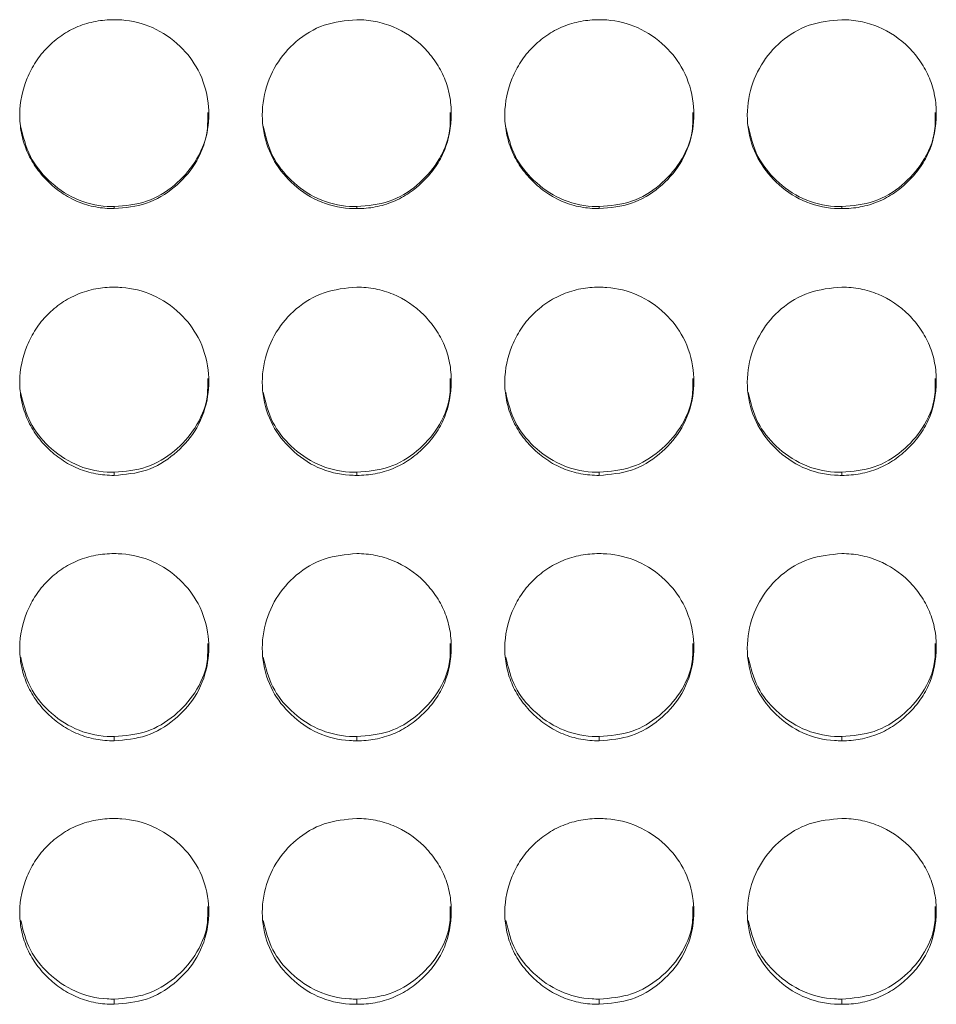
# Model space of a CAD drawing. Units: millimetres. Extents: x 3328 to 3625, y 1837 to 2053.
# Drawn here: x 3391 to 3394, y 1961 to 1964 of the extents above; entities that cross this region are included whole.
import ezdxf

# ---------------------------------------------------------------- set-up
doc = ezdxf.new("R2010")
doc.units = ezdxf.units.MM
doc.layers.add('Греерс', color=7, linetype='Continuous', lineweight=15)

# ---------------------------------------------------------------- blocks, each defined once
blk = doc.blocks.new('ЗВ-150В_спереди')
at = {"layer": 'Греерс', "color": 7, "linetype": 'Continuous', "lineweight": 15}
for p, q in [((-531.35, 140.295), (-531.35, 140.231)), ((-523.65, 140.295), (-523.65, 140.231)), ((-515.95, 140.295), (-515.95, 140.231)), ((-508.25, 140.295), (-508.25, 140.231)), ((-531.35, 131.856), (-531.35, 131.758)), ((-523.65, 131.856), (-523.65, 131.758)), ((-515.95, 131.856), (-515.95, 131.758)), ((-508.25, 131.856), (-508.25, 131.758)), ((-531.35, 123.462), (-531.35, 123.33)), ((-523.65, 123.462), (-523.65, 123.33)), ((-515.95, 123.462), (-515.95, 123.33)), ((-508.25, 123.462), (-508.25, 123.33)), ((-531.35, 115.127), (-531.35, 114.962)), ((-523.65, 115.127), (-523.65, 114.962)), ((-515.95, 115.127), (-515.95, 114.962)), ((-508.25, 115.127), (-508.25, 114.962))]:
    blk.add_line(p, q, dxfattribs=at)
for points, knots in [([(-531.35, 146.229), (-531.549, 146.229), (-531.744, 146.212), (-532.129, 146.14), (-532.32, 146.084), (-532.684, 145.933), (-532.856, 145.839), (-533.18, 145.618), (-533.334, 145.49), (-533.609, 145.21), (-533.732, 145.058), (-533.949, 144.728), (-534.041, 144.553), (-534.265, 144.01), (-534.346, 143.616), (-534.352, 143.031), (-534.335, 142.832), (-534.261, 142.446), (-534.206, 142.259), (-534.056, 141.898), (-533.959, 141.722), (-533.738, 141.399), (-533.612, 141.248), (-533.332, 140.969), (-533.18, 140.843), (-532.857, 140.622), (-532.683, 140.526), (-532.319, 140.373), (-532.131, 140.318), (-531.746, 140.247), (-531.548, 140.23), (-531.35, 140.231)], [0, 0, 0, 0, 0.0625, 0.0625, 0.125, 0.125, 0.1875, 0.1875, 0.25, 0.25, 0.3125, 0.3125, 0.375, 0.375, 0.5, 0.5, 0.5625, 0.5625, 0.625, 0.625, 0.6875, 0.6875, 0.75, 0.75, 0.8125, 0.8125, 0.875, 0.875, 0.9375, 0.9375, 1, 1, 1, 1]), ([(-531.35, 140.231), (-531.001, 140.261), (-530.311, 140.321), (-529.427, 140.865), (-528.73, 141.629), (-528.357, 142.584), (-528.319, 143.636), (-528.61, 144.614), (-529.252, 145.446), (-530.094, 146.026), (-530.856, 146.217), (-531.27, 146.227), (-531.35, 146.229)], [0, 0, 0, 0, 0.110218, 0.218325, 0.321932, 0.436829, 0.537705, 0.654167, 0.755116, 0.867729, 0.974529, 1, 1, 1, 1]), ([(-523.65, 146.229), (-524.003, 146.197), (-524.701, 146.134), (-525.596, 145.584), (-526.257, 144.811), (-526.637, 143.853), (-526.688, 142.809), (-526.378, 141.826), (-525.752, 141.02), (-524.912, 140.427), (-524.147, 140.24), (-523.726, 140.232), (-523.65, 140.231)], [0, 0, 0, 0, 0.111866, 0.220978, 0.325098, 0.432655, 0.544201, 0.653187, 0.755227, 0.865404, 0.975758, 1, 1, 1, 1]), ([(-523.65, 140.231), (-523.451, 140.23), (-523.256, 140.247), (-522.871, 140.319), (-522.679, 140.375), (-522.315, 140.527), (-522.144, 140.621), (-521.82, 140.842), (-521.667, 140.971), (-521.389, 141.248), (-521.262, 141.398), (-521.039, 141.724), (-520.944, 141.897), (-520.722, 142.437), (-520.651, 142.833), (-520.65, 143.422), (-520.667, 143.621), (-520.738, 144.006), (-520.792, 144.193), (-520.942, 144.554), (-521.039, 144.729), (-521.26, 145.054), (-521.385, 145.206), (-521.804, 145.627), (-522.131, 145.85), (-522.68, 146.079), (-522.868, 146.135), (-523.253, 146.21), (-523.451, 146.229), (-523.65, 146.229)], [0, 0, 0, 0, 0.0625, 0.0625, 0.125, 0.125, 0.1875, 0.1875, 0.25, 0.25, 0.3125, 0.3125, 0.375, 0.375, 0.5, 0.5, 0.5625, 0.5625, 0.625, 0.625, 0.6875, 0.6875, 0.75, 0.75, 0.875, 0.875, 0.9375, 0.9375, 1, 1, 1, 1]), ([(-515.95, 146.229), (-516.149, 146.229), (-516.344, 146.212), (-516.729, 146.14), (-516.92, 146.084), (-517.284, 145.933), (-517.456, 145.839), (-517.78, 145.618), (-517.934, 145.49), (-518.209, 145.21), (-518.332, 145.058), (-518.549, 144.728), (-518.641, 144.553), (-518.865, 144.01), (-518.946, 143.616), (-518.952, 143.031), (-518.935, 142.832), (-518.861, 142.446), (-518.806, 142.259), (-518.656, 141.898), (-518.559, 141.722), (-518.338, 141.399), (-518.212, 141.248), (-517.932, 140.969), (-517.78, 140.843), (-517.457, 140.622), (-517.283, 140.526), (-516.919, 140.373), (-516.731, 140.318), (-516.346, 140.247), (-516.148, 140.23), (-515.95, 140.231)], [0, 0, 0, 0, 0.0625, 0.0625, 0.125, 0.125, 0.1875, 0.1875, 0.25, 0.25, 0.3125, 0.3125, 0.375, 0.375, 0.5, 0.5, 0.5625, 0.5625, 0.625, 0.625, 0.6875, 0.6875, 0.75, 0.75, 0.8125, 0.8125, 0.875, 0.875, 0.9375, 0.9375, 1, 1, 1, 1]), ([(-515.95, 140.231), (-515.601, 140.261), (-514.911, 140.321), (-514.027, 140.865), (-513.33, 141.629), (-512.957, 142.584), (-512.919, 143.636), (-513.21, 144.614), (-513.852, 145.446), (-514.694, 146.026), (-515.456, 146.217), (-515.87, 146.227), (-515.95, 146.229)], [0, 0, 0, 0, 0.110217, 0.218324, 0.321931, 0.436828, 0.537704, 0.654168, 0.755116, 0.867729, 0.974523, 1, 1, 1, 1]), ([(-508.25, 146.229), (-508.603, 146.197), (-509.301, 146.134), (-510.196, 145.584), (-510.857, 144.811), (-511.237, 143.853), (-511.288, 142.809), (-510.978, 141.826), (-510.352, 141.02), (-509.512, 140.427), (-508.747, 140.24), (-508.326, 140.232), (-508.25, 140.231)], [0, 0, 0, 0, 0.111867, 0.220979, 0.325098, 0.432657, 0.544202, 0.653186, 0.755227, 0.865404, 0.975765, 1, 1, 1, 1]), ([(-508.25, 140.231), (-508.051, 140.23), (-507.856, 140.247), (-507.471, 140.319), (-507.279, 140.375), (-506.915, 140.527), (-506.744, 140.621), (-506.42, 140.842), (-506.267, 140.971), (-505.989, 141.248), (-505.862, 141.398), (-505.639, 141.724), (-505.544, 141.897), (-505.322, 142.437), (-505.251, 142.833), (-505.25, 143.422), (-505.267, 143.621), (-505.338, 144.006), (-505.392, 144.193), (-505.542, 144.554), (-505.639, 144.729), (-505.86, 145.054), (-505.985, 145.206), (-506.404, 145.627), (-506.731, 145.85), (-507.28, 146.079), (-507.468, 146.135), (-507.853, 146.21), (-508.051, 146.229), (-508.25, 146.229)], [0, 0, 0, 0, 0.0625, 0.0625, 0.125, 0.125, 0.1875, 0.1875, 0.25, 0.25, 0.3125, 0.3125, 0.375, 0.375, 0.5, 0.5, 0.5625, 0.5625, 0.625, 0.625, 0.6875, 0.6875, 0.75, 0.75, 0.875, 0.875, 0.9375, 0.9375, 1, 1, 1, 1]), ([(-531.35, 140.295), (-531, 140.325), (-530.308, 140.385), (-529.418, 140.931), (-528.733, 141.696), (-528.371, 142.534), (-528.38, 143.088), (-528.383, 143.283)], [0, 0, 0, 0, 0.2216111, 0.438883, 0.646867, 0.8761526, 1, 1, 1, 1]), ([(-523.65, 140.295), (-523.3, 140.325), (-522.608, 140.385), (-521.718, 140.931), (-521.033, 141.696), (-520.671, 142.534), (-520.68, 143.088), (-520.683, 143.283)], [0, 0, 0, 0, 0.221613, 0.438875, 0.646869, 0.876151, 1, 1, 1, 1]), ([(-515.95, 140.295), (-515.6, 140.325), (-514.908, 140.385), (-514.018, 140.931), (-513.333, 141.696), (-512.971, 142.534), (-512.98, 143.088), (-512.983, 143.283)], [0, 0, 0, 0, 0.221623, 0.438884, 0.646868, 0.876153, 1, 1, 1, 1]), ([(-508.25, 140.295), (-507.9, 140.325), (-507.208, 140.385), (-506.318, 140.931), (-505.633, 141.696), (-505.271, 142.534), (-505.28, 143.088), (-505.283, 143.283)], [0, 0, 0, 0, 0.2216126, 0.438875, 0.6468688, 0.8761513, 1, 1, 1, 1]), ([(-534.323, 142.851), (-534.243, 142.519), (-534.088, 141.876), (-533.445, 141.08), (-532.613, 140.49), (-531.847, 140.304), (-531.426, 140.296), (-531.35, 140.295)], [0, 0, 0, 0, 0.237891, 0.461166, 0.703261, 0.946511, 1, 1, 1, 1]), ([(-526.623, 142.851), (-526.543, 142.519), (-526.388, 141.876), (-525.745, 141.08), (-524.913, 140.49), (-524.147, 140.304), (-523.726, 140.296), (-523.65, 140.295)], [0, 0, 0, 0, 0.2378894, 0.4611551, 0.7032488, 0.9464977, 1, 1, 1, 1]), ([(-518.923, 142.851), (-518.843, 142.519), (-518.688, 141.876), (-518.045, 141.08), (-517.213, 140.49), (-516.447, 140.304), (-516.026, 140.296), (-515.95, 140.295)], [0, 0, 0, 0, 0.237891, 0.461166, 0.703261, 0.946511, 1, 1, 1, 1]), ([(-511.223, 142.851), (-511.143, 142.519), (-510.988, 141.876), (-510.345, 141.08), (-509.513, 140.49), (-508.747, 140.304), (-508.326, 140.296), (-508.25, 140.295)], [0, 0, 0, 0, 0.23789, 0.461165, 0.703248, 0.946498, 1, 1, 1, 1]), ([(-531.35, 137.735), (-531.549, 137.734), (-531.744, 137.717), (-532.129, 137.646), (-532.32, 137.59), (-532.684, 137.439), (-532.856, 137.345), (-533.18, 137.126), (-533.334, 136.998), (-533.609, 136.719), (-533.732, 136.567), (-533.949, 136.239), (-534.041, 136.064), (-534.265, 135.523), (-534.346, 135.131), (-534.352, 134.547), (-534.335, 134.349), (-534.261, 133.965), (-534.206, 133.779), (-534.056, 133.418), (-533.959, 133.244), (-533.738, 132.921), (-533.612, 132.772), (-533.332, 132.494), (-533.18, 132.368), (-532.857, 132.148), (-532.683, 132.052), (-532.319, 131.9), (-532.131, 131.846), (-531.746, 131.774), (-531.548, 131.758), (-531.35, 131.758)], [0, 0, 0, 0, 0.0625, 0.0625, 0.125, 0.125, 0.1875, 0.1875, 0.25, 0.25, 0.3125, 0.3125, 0.375, 0.375, 0.5, 0.5, 0.5625, 0.5625, 0.625, 0.625, 0.6875, 0.6875, 0.75, 0.75, 0.8125, 0.8125, 0.875, 0.875, 0.9375, 0.9375, 1, 1, 1, 1]), ([(-531.35, 131.758), (-531.001, 131.788), (-530.311, 131.848), (-529.427, 132.39), (-528.73, 133.151), (-528.357, 134.102), (-528.319, 135.15), (-528.61, 136.125), (-529.252, 136.954), (-530.094, 137.532), (-530.856, 137.723), (-531.27, 137.733), (-531.35, 137.735)], [0, 0, 0, 0, 0.110218, 0.218325, 0.321932, 0.436829, 0.537705, 0.654167, 0.755116, 0.867728, 0.974529, 1, 1, 1, 1]), ([(-523.65, 137.735), (-524.003, 137.703), (-524.701, 137.64), (-525.596, 137.092), (-526.257, 136.321), (-526.637, 135.367), (-526.688, 134.327), (-526.378, 133.347), (-525.752, 132.544), (-524.912, 131.953), (-524.147, 131.767), (-523.726, 131.76), (-523.65, 131.758)], [0, 0, 0, 0, 0.111866, 0.220978, 0.325098, 0.432656, 0.544201, 0.653187, 0.755227, 0.865405, 0.975758, 1, 1, 1, 1]), ([(-523.65, 131.758), (-523.451, 131.758), (-523.256, 131.775), (-522.871, 131.846), (-522.679, 131.902), (-522.315, 132.053), (-522.144, 132.147), (-521.82, 132.367), (-521.667, 132.495), (-521.389, 132.771), (-521.262, 132.92), (-521.039, 133.245), (-520.944, 133.418), (-520.722, 133.956), (-520.651, 134.351), (-520.65, 134.937), (-520.667, 135.135), (-520.738, 135.519), (-520.792, 135.705), (-520.942, 136.065), (-521.039, 136.239), (-521.26, 136.563), (-521.385, 136.714), (-521.804, 137.135), (-522.131, 137.357), (-522.68, 137.585), (-522.868, 137.641), (-523.253, 137.716), (-523.451, 137.735), (-523.65, 137.735)], [0, 0, 0, 0, 0.0625, 0.0625, 0.125, 0.125, 0.1875, 0.1875, 0.25, 0.25, 0.3125, 0.3125, 0.375, 0.375, 0.5, 0.5, 0.5625, 0.5625, 0.625, 0.625, 0.6875, 0.6875, 0.75, 0.75, 0.875, 0.875, 0.9375, 0.9375, 1, 1, 1, 1]), ([(-515.95, 137.735), (-516.149, 137.734), (-516.344, 137.717), (-516.729, 137.646), (-516.92, 137.59), (-517.284, 137.439), (-517.456, 137.345), (-517.78, 137.126), (-517.934, 136.998), (-518.209, 136.719), (-518.332, 136.567), (-518.549, 136.239), (-518.641, 136.064), (-518.865, 135.523), (-518.946, 135.131), (-518.952, 134.547), (-518.935, 134.349), (-518.861, 133.965), (-518.806, 133.779), (-518.656, 133.418), (-518.559, 133.244), (-518.338, 132.921), (-518.212, 132.772), (-517.932, 132.494), (-517.78, 132.368), (-517.457, 132.148), (-517.283, 132.052), (-516.919, 131.9), (-516.731, 131.846), (-516.346, 131.774), (-516.148, 131.758), (-515.95, 131.758)], [0, 0, 0, 0, 0.0625, 0.0625, 0.125, 0.125, 0.1875, 0.1875, 0.25, 0.25, 0.3125, 0.3125, 0.375, 0.375, 0.5, 0.5, 0.5625, 0.5625, 0.625, 0.625, 0.6875, 0.6875, 0.75, 0.75, 0.8125, 0.8125, 0.875, 0.875, 0.9375, 0.9375, 1, 1, 1, 1]), ([(-515.95, 131.758), (-515.601, 131.788), (-514.911, 131.848), (-514.027, 132.39), (-513.33, 133.151), (-512.957, 134.102), (-512.919, 135.15), (-513.21, 136.125), (-513.852, 136.954), (-514.694, 137.532), (-515.456, 137.723), (-515.87, 137.733), (-515.95, 137.735)], [0, 0, 0, 0, 0.110217, 0.218324, 0.321931, 0.436828, 0.537704, 0.654168, 0.755116, 0.867729, 0.974523, 1, 1, 1, 1]), ([(-508.25, 137.735), (-508.603, 137.703), (-509.301, 137.64), (-510.196, 137.092), (-510.857, 136.321), (-511.237, 135.367), (-511.288, 134.327), (-510.978, 133.347), (-510.352, 132.544), (-509.512, 131.953), (-508.747, 131.767), (-508.326, 131.76), (-508.25, 131.758)], [0, 0, 0, 0, 0.111867, 0.220979, 0.325098, 0.432657, 0.544202, 0.653186, 0.755227, 0.865404, 0.975765, 1, 1, 1, 1]), ([(-508.25, 131.758), (-508.051, 131.758), (-507.856, 131.775), (-507.471, 131.846), (-507.279, 131.902), (-506.915, 132.053), (-506.744, 132.147), (-506.42, 132.367), (-506.267, 132.495), (-505.989, 132.771), (-505.862, 132.92), (-505.639, 133.245), (-505.544, 133.418), (-505.322, 133.956), (-505.251, 134.351), (-505.25, 134.937), (-505.267, 135.135), (-505.338, 135.519), (-505.392, 135.705), (-505.542, 136.065), (-505.639, 136.239), (-505.86, 136.563), (-505.985, 136.714), (-506.404, 137.135), (-506.731, 137.357), (-507.28, 137.585), (-507.468, 137.641), (-507.853, 137.716), (-508.051, 137.735), (-508.25, 137.735)], [0, 0, 0, 0, 0.0625, 0.0625, 0.125, 0.125, 0.1875, 0.1875, 0.25, 0.25, 0.3125, 0.3125, 0.375, 0.375, 0.5, 0.5, 0.5625, 0.5625, 0.625, 0.625, 0.6875, 0.6875, 0.75, 0.75, 0.875, 0.875, 0.9375, 0.9375, 1, 1, 1, 1]), ([(-531.35, 131.856), (-531, 131.887), (-530.308, 131.947), (-529.418, 132.49), (-528.733, 133.252), (-528.371, 134.087), (-528.38, 134.639), (-528.383, 134.832)], [0, 0, 0, 0, 0.221611, 0.438883, 0.646867, 0.876152, 1, 1, 1, 1]), ([(-523.65, 131.856), (-523.3, 131.887), (-522.608, 131.946), (-521.718, 132.49), (-521.033, 133.252), (-520.671, 134.087), (-520.68, 134.639), (-520.683, 134.832)], [0, 0, 0, 0, 0.221613, 0.438875, 0.646869, 0.876151, 1, 1, 1, 1]), ([(-515.95, 131.856), (-515.6, 131.887), (-514.908, 131.946), (-514.018, 132.49), (-513.333, 133.252), (-512.971, 134.087), (-512.98, 134.639), (-512.983, 134.832)], [0, 0, 0, 0, 0.221623, 0.438884, 0.646867, 0.876153, 1, 1, 1, 1]), ([(-508.25, 131.856), (-507.9, 131.887), (-507.208, 131.946), (-506.318, 132.49), (-505.633, 133.252), (-505.271, 134.087), (-505.28, 134.639), (-505.283, 134.832)], [0, 0, 0, 0, 0.221613, 0.438875, 0.646869, 0.876151, 1, 1, 1, 1]), ([(-534.322, 134.398), (-534.242, 134.069), (-534.088, 133.429), (-533.445, 132.638), (-532.613, 132.05), (-531.847, 131.865), (-531.426, 131.858), (-531.35, 131.856)], [0, 0, 0, 0, 0.237106, 0.460611, 0.702956, 0.946456, 1, 1, 1, 1]), ([(-526.622, 134.398), (-526.542, 134.069), (-526.388, 133.429), (-525.745, 132.638), (-524.913, 132.05), (-524.147, 131.865), (-523.726, 131.858), (-523.65, 131.856)], [0, 0, 0, 0, 0.237108, 0.460603, 0.702945, 0.946443, 1, 1, 1, 1]), ([(-518.922, 134.398), (-518.842, 134.069), (-518.688, 133.429), (-518.045, 132.638), (-517.213, 132.05), (-516.447, 131.865), (-516.026, 131.858), (-515.95, 131.856)], [0, 0, 0, 0, 0.237106, 0.460611, 0.702956, 0.946456, 1, 1, 1, 1]), ([(-511.222, 134.398), (-511.142, 134.069), (-510.988, 133.429), (-510.345, 132.638), (-509.513, 132.05), (-508.747, 131.865), (-508.326, 131.858), (-508.25, 131.856)], [0, 0, 0, 0, 0.237105, 0.46061, 0.702942, 0.946442, 1, 1, 1, 1]), ([(-531.35, 129.274), (-531.549, 129.274), (-531.744, 129.256), (-532.129, 129.185), (-532.32, 129.13), (-532.684, 128.98), (-532.856, 128.886), (-533.18, 128.668), (-533.334, 128.541), (-533.609, 128.263), (-533.732, 128.112), (-533.949, 127.785), (-534.041, 127.611), (-534.265, 127.074), (-534.346, 126.683), (-534.352, 126.103), (-534.335, 125.906), (-534.261, 125.524), (-534.206, 125.339), (-534.056, 124.981), (-533.959, 124.807), (-533.738, 124.486), (-533.612, 124.338), (-533.332, 124.061), (-533.18, 123.936), (-532.857, 123.718), (-532.683, 123.623), (-532.319, 123.471), (-532.131, 123.417), (-531.746, 123.346), (-531.548, 123.33), (-531.35, 123.33)], [0, 0, 0, 0, 0.0625, 0.0625, 0.125, 0.125, 0.1875, 0.1875, 0.25, 0.25, 0.3125, 0.3125, 0.375, 0.375, 0.5, 0.5, 0.5625, 0.5625, 0.625, 0.625, 0.6875, 0.6875, 0.75, 0.75, 0.8125, 0.8125, 0.875, 0.875, 0.9375, 0.9375, 1, 1, 1, 1]), ([(-531.35, 123.33), (-531.001, 123.36), (-530.311, 123.419), (-529.427, 123.958), (-528.73, 124.714), (-528.357, 125.66), (-528.319, 126.702), (-528.61, 127.672), (-529.252, 128.497), (-530.094, 129.072), (-530.856, 129.262), (-531.27, 129.272), (-531.35, 129.274)], [0, 0, 0, 0, 0.110218, 0.218325, 0.321932, 0.436829, 0.537705, 0.654167, 0.755116, 0.867729, 0.974529, 1, 1, 1, 1]), ([(-523.65, 129.274), (-524.003, 129.242), (-524.701, 129.179), (-525.596, 128.634), (-526.257, 127.867), (-526.637, 126.918), (-526.688, 125.883), (-526.378, 124.909), (-525.752, 124.111), (-524.912, 123.524), (-524.147, 123.339), (-523.726, 123.332), (-523.65, 123.33)], [0, 0, 0, 0, 0.111866, 0.220978, 0.325098, 0.432655, 0.544201, 0.653187, 0.755227, 0.865405, 0.975758, 1, 1, 1, 1]), ([(-523.65, 123.33), (-523.451, 123.33), (-523.256, 123.347), (-522.871, 123.418), (-522.679, 123.473), (-522.315, 123.623), (-522.144, 123.716), (-521.82, 123.936), (-521.667, 124.063), (-521.389, 124.337), (-521.262, 124.485), (-521.039, 124.808), (-520.944, 124.98), (-520.722, 125.515), (-520.651, 125.907), (-520.65, 126.49), (-520.667, 126.687), (-520.738, 127.069), (-520.792, 127.254), (-520.942, 127.612), (-521.039, 127.786), (-521.26, 128.108), (-521.385, 128.259), (-521.804, 128.677), (-522.131, 128.898), (-522.68, 129.124), (-522.868, 129.18), (-523.253, 129.255), (-523.451, 129.274), (-523.65, 129.274)], [0, 0, 0, 0, 0.0625, 0.0625, 0.125, 0.125, 0.1875, 0.1875, 0.25, 0.25, 0.3125, 0.3125, 0.375, 0.375, 0.5, 0.5, 0.5625, 0.5625, 0.625, 0.625, 0.6875, 0.6875, 0.75, 0.75, 0.875, 0.875, 0.9375, 0.9375, 1, 1, 1, 1]), ([(-515.95, 129.274), (-516.149, 129.274), (-516.344, 129.256), (-516.729, 129.185), (-516.92, 129.13), (-517.284, 128.98), (-517.456, 128.886), (-517.78, 128.668), (-517.934, 128.541), (-518.209, 128.263), (-518.332, 128.112), (-518.549, 127.785), (-518.641, 127.611), (-518.865, 127.074), (-518.946, 126.683), (-518.952, 126.103), (-518.935, 125.906), (-518.861, 125.524), (-518.806, 125.339), (-518.656, 124.981), (-518.559, 124.807), (-518.338, 124.486), (-518.212, 124.338), (-517.932, 124.061), (-517.78, 123.936), (-517.457, 123.718), (-517.283, 123.623), (-516.919, 123.471), (-516.731, 123.417), (-516.346, 123.346), (-516.148, 123.33), (-515.95, 123.33)], [0, 0, 0, 0, 0.0625, 0.0625, 0.125, 0.125, 0.1875, 0.1875, 0.25, 0.25, 0.3125, 0.3125, 0.375, 0.375, 0.5, 0.5, 0.5625, 0.5625, 0.625, 0.625, 0.6875, 0.6875, 0.75, 0.75, 0.8125, 0.8125, 0.875, 0.875, 0.9375, 0.9375, 1, 1, 1, 1]), ([(-515.95, 123.33), (-515.601, 123.36), (-514.911, 123.419), (-514.027, 123.958), (-513.33, 124.714), (-512.957, 125.66), (-512.919, 126.702), (-513.21, 127.672), (-513.852, 128.497), (-514.694, 129.072), (-515.456, 129.262), (-515.87, 129.272), (-515.95, 129.274)], [0, 0, 0, 0, 0.110217, 0.218324, 0.321931, 0.436828, 0.537704, 0.654168, 0.755116, 0.867729, 0.974523, 1, 1, 1, 1]), ([(-508.25, 129.274), (-508.603, 129.242), (-509.301, 129.179), (-510.196, 128.634), (-510.857, 127.867), (-511.237, 126.918), (-511.288, 125.883), (-510.978, 124.909), (-510.352, 124.111), (-509.512, 123.524), (-508.747, 123.339), (-508.326, 123.332), (-508.25, 123.33)], [0, 0, 0, 0, 0.111867, 0.220979, 0.325098, 0.432657, 0.544202, 0.653186, 0.755227, 0.865404, 0.975765, 1, 1, 1, 1]), ([(-508.25, 123.33), (-508.051, 123.33), (-507.856, 123.347), (-507.471, 123.418), (-507.279, 123.473), (-506.915, 123.623), (-506.744, 123.716), (-506.42, 123.936), (-506.267, 124.063), (-505.989, 124.337), (-505.862, 124.485), (-505.639, 124.808), (-505.544, 124.98), (-505.322, 125.515), (-505.251, 125.907), (-505.25, 126.49), (-505.267, 126.687), (-505.338, 127.069), (-505.392, 127.254), (-505.542, 127.612), (-505.639, 127.786), (-505.86, 128.108), (-505.985, 128.259), (-506.404, 128.677), (-506.731, 128.898), (-507.28, 129.124), (-507.468, 129.18), (-507.853, 129.255), (-508.051, 129.274), (-508.25, 129.274)], [0, 0, 0, 0, 0.0625, 0.0625, 0.125, 0.125, 0.1875, 0.1875, 0.25, 0.25, 0.3125, 0.3125, 0.375, 0.375, 0.5, 0.5, 0.5625, 0.5625, 0.625, 0.625, 0.6875, 0.6875, 0.75, 0.75, 0.875, 0.875, 0.9375, 0.9375, 1, 1, 1, 1]), ([(-531.35, 123.462), (-531, 123.492), (-530.308, 123.551), (-529.418, 124.092), (-528.733, 124.849), (-528.371, 125.679), (-528.38, 126.228), (-528.383, 126.42)], [0, 0, 0, 0, 0.221611, 0.438883, 0.646867, 0.876152, 1, 1, 1, 1]), ([(-523.65, 123.462), (-523.3, 123.492), (-522.608, 123.551), (-521.718, 124.092), (-521.033, 124.849), (-520.671, 125.679), (-520.68, 126.228), (-520.683, 126.42)], [0, 0, 0, 0, 0.221613, 0.438875, 0.646868, 0.876151, 1, 1, 1, 1]), ([(-515.95, 123.462), (-515.6, 123.492), (-514.908, 123.551), (-514.018, 124.092), (-513.333, 124.849), (-512.971, 125.679), (-512.98, 126.228), (-512.983, 126.42)], [0, 0, 0, 0, 0.221623, 0.438883, 0.646867, 0.876153, 1, 1, 1, 1]), ([(-508.25, 123.462), (-507.9, 123.492), (-507.208, 123.551), (-506.318, 124.092), (-505.633, 124.849), (-505.271, 125.679), (-505.28, 126.228), (-505.283, 126.42)], [0, 0, 0, 0, 0.221613, 0.438875, 0.646868, 0.876151, 1, 1, 1, 1]), ([(-534.321, 125.984), (-534.241, 125.658), (-534.087, 125.024), (-533.445, 124.239), (-532.613, 123.655), (-531.847, 123.471), (-531.426, 123.463), (-531.35, 123.462)], [0, 0, 0, 0, 0.236313, 0.460051, 0.702647, 0.946401, 1, 1, 1, 1]), ([(-526.621, 125.984), (-526.541, 125.658), (-526.387, 125.024), (-525.745, 124.239), (-524.913, 123.655), (-524.147, 123.471), (-523.726, 123.463), (-523.65, 123.462)], [0, 0, 0, 0, 0.236315, 0.460042, 0.702636, 0.946387, 1, 1, 1, 1]), ([(-518.921, 125.984), (-518.841, 125.658), (-518.687, 125.024), (-518.045, 124.239), (-517.213, 123.655), (-516.447, 123.471), (-516.026, 123.463), (-515.95, 123.462)], [0, 0, 0, 0, 0.236313, 0.460051, 0.702647, 0.946401, 1, 1, 1, 1]), ([(-511.221, 125.984), (-511.141, 125.658), (-510.987, 125.024), (-510.345, 124.239), (-509.513, 123.655), (-508.747, 123.471), (-508.326, 123.463), (-508.25, 123.462)], [0, 0, 0, 0, 0.236316, 0.460052, 0.702635, 0.946387, 1, 1, 1, 1]), ([(-531.35, 120.862), (-531.549, 120.861), (-531.744, 120.844), (-532.129, 120.774), (-532.32, 120.719), (-532.684, 120.57), (-532.856, 120.477), (-533.18, 120.26), (-533.334, 120.134), (-533.609, 119.858), (-533.732, 119.708), (-533.949, 119.384), (-534.041, 119.211), (-534.265, 118.677), (-534.346, 118.289), (-534.352, 117.713), (-534.335, 117.518), (-534.261, 117.138), (-534.206, 116.954), (-534.056, 116.599), (-533.959, 116.427), (-533.738, 116.109), (-533.612, 115.961), (-533.332, 115.687), (-533.18, 115.563), (-532.857, 115.346), (-532.683, 115.252), (-532.319, 115.102), (-532.131, 115.048), (-531.746, 114.978), (-531.548, 114.961), (-531.35, 114.962)], [0, 0, 0, 0, 0.0625, 0.0625, 0.125, 0.125, 0.1875, 0.1875, 0.25, 0.25, 0.3125, 0.3125, 0.375, 0.375, 0.5, 0.5, 0.5625, 0.5625, 0.625, 0.625, 0.6875, 0.6875, 0.75, 0.75, 0.8125, 0.8125, 0.875, 0.875, 0.9375, 0.9375, 1, 1, 1, 1]), ([(-531.35, 114.962), (-531.001, 114.991), (-530.311, 115.05), (-529.427, 115.584), (-528.73, 116.335), (-528.357, 117.273), (-528.319, 118.308), (-528.61, 119.271), (-529.252, 120.09), (-530.094, 120.661), (-530.856, 120.85), (-531.27, 120.86), (-531.35, 120.862)], [0, 0, 0, 0, 0.110218, 0.218325, 0.321932, 0.436829, 0.537705, 0.654167, 0.755116, 0.867729, 0.974529, 1, 1, 1, 1]), ([(-523.65, 120.862), (-524.003, 120.83), (-524.701, 120.768), (-525.596, 120.226), (-526.257, 119.465), (-526.637, 118.522), (-526.688, 117.495), (-526.378, 116.528), (-525.752, 115.737), (-524.912, 115.154), (-524.147, 114.97), (-523.726, 114.963), (-523.65, 114.962)], [0, 0, 0, 0, 0.111866, 0.220979, 0.325098, 0.432656, 0.544201, 0.653187, 0.755227, 0.865405, 0.975758, 1, 1, 1, 1]), ([(-523.65, 114.962), (-523.451, 114.961), (-523.256, 114.978), (-522.871, 115.048), (-522.679, 115.103), (-522.315, 115.252), (-522.144, 115.345), (-521.82, 115.562), (-521.667, 115.688), (-521.389, 115.961), (-521.262, 116.108), (-521.039, 116.428), (-520.944, 116.598), (-520.722, 117.129), (-520.651, 117.519), (-520.65, 118.098), (-520.667, 118.293), (-520.738, 118.672), (-520.792, 118.856), (-520.942, 119.211), (-521.039, 119.384), (-521.26, 119.704), (-521.385, 119.853), (-521.804, 120.269), (-522.131, 120.489), (-522.68, 120.713), (-522.868, 120.769), (-523.253, 120.843), (-523.451, 120.862), (-523.65, 120.862)], [0, 0, 0, 0, 0.0625, 0.0625, 0.125, 0.125, 0.1875, 0.1875, 0.25, 0.25, 0.3125, 0.3125, 0.375, 0.375, 0.5, 0.5, 0.5625, 0.5625, 0.625, 0.625, 0.6875, 0.6875, 0.75, 0.75, 0.875, 0.875, 0.9375, 0.9375, 1, 1, 1, 1]), ([(-515.95, 120.862), (-516.149, 120.861), (-516.344, 120.844), (-516.729, 120.774), (-516.92, 120.719), (-517.284, 120.57), (-517.456, 120.477), (-517.78, 120.26), (-517.934, 120.134), (-518.209, 119.858), (-518.332, 119.708), (-518.549, 119.384), (-518.641, 119.211), (-518.865, 118.677), (-518.946, 118.289), (-518.952, 117.713), (-518.935, 117.518), (-518.861, 117.138), (-518.806, 116.954), (-518.656, 116.599), (-518.559, 116.427), (-518.338, 116.109), (-518.212, 115.961), (-517.932, 115.687), (-517.78, 115.563), (-517.457, 115.346), (-517.283, 115.252), (-516.919, 115.102), (-516.731, 115.048), (-516.346, 114.978), (-516.148, 114.961), (-515.95, 114.962)], [0, 0, 0, 0, 0.0625, 0.0625, 0.125, 0.125, 0.1875, 0.1875, 0.25, 0.25, 0.3125, 0.3125, 0.375, 0.375, 0.5, 0.5, 0.5625, 0.5625, 0.625, 0.625, 0.6875, 0.6875, 0.75, 0.75, 0.8125, 0.8125, 0.875, 0.875, 0.9375, 0.9375, 1, 1, 1, 1]), ([(-515.95, 114.962), (-515.601, 114.991), (-514.911, 115.05), (-514.027, 115.584), (-513.33, 116.335), (-512.957, 117.273), (-512.919, 118.308), (-513.21, 119.271), (-513.852, 120.09), (-514.694, 120.661), (-515.456, 120.85), (-515.87, 120.86), (-515.95, 120.862)], [0, 0, 0, 0, 0.110217, 0.218324, 0.321931, 0.436828, 0.537704, 0.654168, 0.755116, 0.867729, 0.974523, 1, 1, 1, 1]), ([(-508.25, 120.862), (-508.603, 120.83), (-509.301, 120.768), (-510.196, 120.226), (-510.857, 119.465), (-511.237, 118.522), (-511.288, 117.495), (-510.978, 116.528), (-510.352, 115.737), (-509.512, 115.154), (-508.747, 114.97), (-508.326, 114.963), (-508.25, 114.962)], [0, 0, 0, 0, 0.111867, 0.220979, 0.325099, 0.432657, 0.544202, 0.653186, 0.755227, 0.865404, 0.975765, 1, 1, 1, 1]), ([(-508.25, 114.962), (-508.051, 114.961), (-507.856, 114.978), (-507.471, 115.048), (-507.279, 115.103), (-506.915, 115.252), (-506.744, 115.345), (-506.42, 115.562), (-506.267, 115.688), (-505.989, 115.961), (-505.862, 116.108), (-505.639, 116.428), (-505.544, 116.598), (-505.322, 117.129), (-505.251, 117.519), (-505.25, 118.098), (-505.267, 118.293), (-505.338, 118.672), (-505.392, 118.856), (-505.542, 119.211), (-505.639, 119.384), (-505.86, 119.704), (-505.985, 119.853), (-506.404, 120.269), (-506.731, 120.489), (-507.28, 120.713), (-507.468, 120.769), (-507.853, 120.843), (-508.051, 120.862), (-508.25, 120.862)], [0, 0, 0, 0, 0.0625, 0.0625, 0.125, 0.125, 0.1875, 0.1875, 0.25, 0.25, 0.3125, 0.3125, 0.375, 0.375, 0.5, 0.5, 0.5625, 0.5625, 0.625, 0.625, 0.6875, 0.6875, 0.75, 0.75, 0.875, 0.875, 0.9375, 0.9375, 1, 1, 1, 1]), ([(-531.35, 115.127), (-531, 115.156), (-530.308, 115.216), (-529.418, 115.751), (-528.733, 116.503), (-528.371, 117.327), (-528.38, 117.871), (-528.383, 118.063)], [0, 0, 0, 0, 0.221611, 0.438883, 0.646866, 0.876152, 1, 1, 1, 1]), ([(-523.65, 115.127), (-523.3, 115.156), (-522.608, 115.215), (-521.718, 115.751), (-521.033, 116.503), (-520.671, 117.327), (-520.68, 117.871), (-520.683, 118.063)], [0, 0, 0, 0, 0.221612, 0.438875, 0.646868, 0.876151, 1, 1, 1, 1]), ([(-515.95, 115.127), (-515.6, 115.156), (-514.908, 115.215), (-514.018, 115.751), (-513.333, 116.503), (-512.971, 117.327), (-512.98, 117.871), (-512.983, 118.063)], [0, 0, 0, 0, 0.221623, 0.438884, 0.646867, 0.876152, 1, 1, 1, 1]), ([(-508.25, 115.127), (-507.9, 115.156), (-507.208, 115.215), (-506.318, 115.751), (-505.633, 116.503), (-505.271, 117.327), (-505.28, 117.871), (-505.283, 118.063)], [0, 0, 0, 0, 0.221612, 0.438875, 0.646868, 0.876151, 1, 1, 1, 1]), ([(-534.319, 117.625), (-534.24, 117.303), (-534.086, 116.675), (-533.445, 115.897), (-532.613, 115.318), (-531.847, 115.135), (-531.426, 115.128), (-531.35, 115.127)], [0, 0, 0, 0, 0.235509, 0.459482, 0.702334, 0.946344, 1, 1, 1, 1]), ([(-526.619, 117.625), (-526.54, 117.303), (-526.386, 116.675), (-525.745, 115.897), (-524.913, 115.318), (-524.147, 115.135), (-523.726, 115.128), (-523.65, 115.127)], [0, 0, 0, 0, 0.235511, 0.459474, 0.702323, 0.946331, 1, 1, 1, 1]), ([(-518.919, 117.625), (-518.84, 117.303), (-518.686, 116.675), (-518.045, 115.897), (-517.213, 115.318), (-516.447, 115.135), (-516.026, 115.128), (-515.95, 115.127)], [0, 0, 0, 0, 0.235509, 0.459482, 0.702334, 0.946344, 1, 1, 1, 1]), ([(-511.219, 117.625), (-511.14, 117.303), (-510.986, 116.675), (-510.345, 115.897), (-509.513, 115.318), (-508.747, 115.135), (-508.326, 115.128), (-508.25, 115.127)], [0, 0, 0, 0, 0.235512, 0.459483, 0.702322, 0.946331, 1, 1, 1, 1])]:
    blk.add_open_spline(points, degree=3, knots=knots, dxfattribs=at)

msp = doc.modelspace()

# ---------------------------------------------------------------- block references
at = {"xscale": 0.1, "yscale": 0.1, "zscale": 0.1}
msp.add_blockref('ЗВ-150В_спереди', (3444.7951, 1949.1326), dxfattribs=at)

doc.saveas('drawing.dxf')
